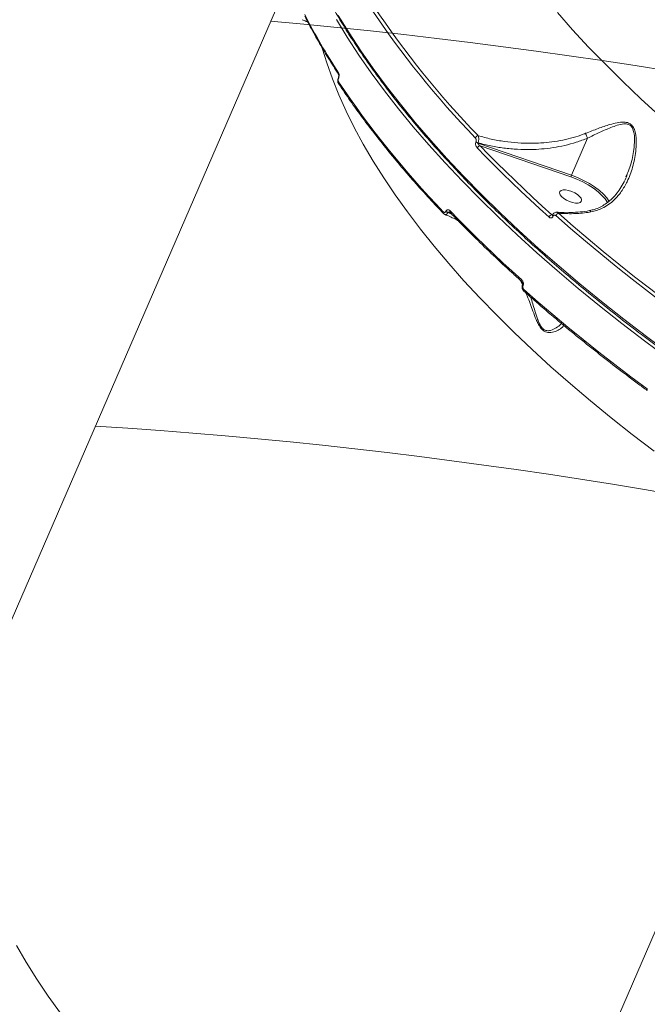
# Model space of a CAD drawing. Units: millimetres. Extents: x -1167 to 10687, y -395 to 7264.
# Drawn here: x 1068 to 1307, y 3505 to 3880 of the extents above; entities that cross this region are included whole.
import ezdxf

# ---------------------------------------------------------------- set-up
doc = ezdxf.new("R2010")
doc.units = ezdxf.units.MM
doc.layers.add('DiKom', color=7, linetype='Continuous')

msp = doc.modelspace()

# ---------------------------------------------------------------- linework, layer by layer
at = {"layer": 'DiKom', "color": 7, "linetype": 'Continuous', "lineweight": 15}
for p, q in [((1169.49, 3892.64), (1053.03, 3623.74)), ((1189.53, 3857.86), (1189.51, 3857.82)), ((1189.57, 3857.53), (1189.59, 3857.57)), ((1242.01, 3833.34), (1241.97, 3833.26)), ((1242.73, 3832.8), (1242.76, 3832.89)), ((1278.39, 3820.53), (1242.73, 3832.8)), ((1284.53, 3834.69), (1278.39, 3820.53)), ((1243.56, 3831.81), (1278.21, 3819.88)), ((1299.54, 3820.87), (1299.15, 3819.9)), ((1230.54, 3806.85), (1230.5, 3806.76)), ((1231.25, 3806.31), (1231.29, 3806.39)), ((1232.89, 3805.56), (1231.25, 3806.31)), ((1231.29, 3806.39), (1232.48, 3805.98)), ((1271.19, 3805.43), (1270.89, 3805.47)), ((1271.16, 3805.39), (1271.15, 3805.37)), ((1271.17, 3805.41), (1271.16, 3805.39)), ((1271.38, 3804.91), (1271.39, 3804.94)), ((1258.86, 3780.55), (1259.24, 3779.84)), ((1259.24, 3779.84), (1259.61, 3778.96)), ((1259.72, 3778.98), (1259.71, 3778.95)), ((1259.93, 3778.47), (1259.94, 3778.5)), ((1368.11, 3665.84), (1243.02, 3376.98))]:
    msp.add_line(p, q, dxfattribs=at)
at = {"layer": 'DiKom', "color": 7, "linetype": 'Continuous', "lineweight": 15, "flags": 128}
for points in [[(1315.85, 3752.47), (1306.97, 3759.05), (1298.3, 3765.68), (1289.85, 3772.36), (1281.63, 3779.09), (1273.64, 3785.85), (1265.88, 3792.65), (1258.37, 3799.48), (1251.12, 3806.33), (1244.12, 3813.2), (1237.38, 3820.07), (1230.91, 3826.96), (1224.72, 3833.84), (1218.81, 3840.71), (1213.18, 3847.58), (1207.84, 3854.42), (1202.8, 3861.24), (1198.05, 3868.03), (1193.61, 3874.79), (1189.47, 3881.5)], [(1405.34, 3774.5), (1395.89, 3780.4), (1386.61, 3786.38), (1377.5, 3792.45), (1368.58, 3798.59), (1359.85, 3804.8), (1351.32, 3811.07), (1343.01, 3817.4), (1334.91, 3823.78), (1327.04, 3830.21), (1319.4, 3836.68), (1312, 3843.18), (1304.85, 3849.71), (1297.95, 3856.26), (1291.31, 3862.83), (1284.94, 3869.4), (1278.84, 3875.98), (1273.02, 3882.56)], [(1188.75, 3879.85), (1192.89, 3873.14), (1197.34, 3866.38), (1202.08, 3859.59), (1207.13, 3852.77), (1212.47, 3845.92), (1218.09, 3839.06), (1224.01, 3832.19), (1230.2, 3825.3), (1236.67, 3818.42), (1243.4, 3811.54), (1250.4, 3804.68), (1257.66, 3797.83), (1265.17, 3791), (1272.92, 3784.2), (1280.91, 3777.43), (1289.14, 3770.71), (1297.59, 3764.03), (1306.25, 3757.4), (1315.13, 3750.82)], [(1183.37, 3868.98), (1185.07, 3863.41), (1187.22, 3857.33), (1189.69, 3851.19), (1192.48, 3844.97), (1195.6, 3838.69), (1199.02, 3832.35), (1202.77, 3825.97), (1206.82, 3819.54), (1211.18, 3813.06), (1215.84, 3806.56), (1220.8, 3800.03), (1226.05, 3793.47), (1231.59, 3786.91), (1237.41, 3780.33), (1243.51, 3773.75), (1249.89, 3767.17), (1256.53, 3760.61), (1263.42, 3754.06), (1270.58, 3747.53), (1277.98, 3741.03), (1285.61, 3734.56), (1293.49, 3728.13), (1301.58, 3721.75), (1309.9, 3715.42)], [(1242.44, 3830.97), (1245.66, 3827.66), (1248.93, 3824.35), (1252.27, 3821.04), (1255.66, 3817.74), (1259.12, 3814.44), (1262.63, 3811.14), (1266.21, 3807.86), (1269.84, 3804.57)], [(1270.89, 3805.47), (1267.27, 3808.75), (1263.7, 3812.03), (1260.2, 3815.32), (1256.75, 3818.61), (1253.36, 3821.91), (1250.03, 3825.2), (1246.77, 3828.5), (1243.56, 3831.81)], [(1278.21, 3819.88), (1280.49, 3819.01), (1282.71, 3817.99), (1284.82, 3816.84), (1286.77, 3815.58), (1288.52, 3814.26), (1290.03, 3812.88), (1291.25, 3811.5), (1292.16, 3810.15)], [(1292.74, 3810.56), (1291.84, 3811.89), (1290.58, 3813.31), (1289.03, 3814.72), (1287.22, 3816.09), (1285.21, 3817.39), (1283.03, 3818.58), (1280.74, 3819.63), (1278.39, 3820.53)], [(1278.83, 3810.11), (1277.63, 3810.49), (1276.47, 3811.03), (1275.44, 3811.68), (1274.62, 3812.4), (1274.08, 3813.11), (1273.86, 3813.78), (1273.99, 3814.33), (1274.44, 3814.73), (1275.18, 3814.95), (1276.16, 3814.96), (1277.3, 3814.77), (1278.49, 3814.39), (1279.65, 3813.85), (1280.68, 3813.2), (1281.5, 3812.49), (1282.04, 3811.77), (1282.26, 3811.11), (1282.14, 3810.55), (1281.69, 3810.15), (1280.94, 3809.93), (1279.96, 3809.92), (1278.83, 3810.11)], [(1259.47, 3780.64), (1255.84, 3783.92), (1252.27, 3787.21), (1248.75, 3790.51), (1245.3, 3793.8), (1241.9, 3797.11), (1238.57, 3800.41), (1235.29, 3803.72), (1232.08, 3807.03)], [(1321.28, 3767.59), (1314.91, 3772.31), (1308.64, 3777.06), (1302.48, 3781.83), (1296.44, 3786.64), (1290.51, 3791.46), (1284.7, 3796.31), (1279.01, 3801.18), (1273.45, 3806.06)], [(1272.45, 3805.17), (1278.03, 3800.27), (1283.73, 3795.39), (1289.55, 3790.53), (1295.49, 3785.7), (1301.55, 3780.88), (1307.72, 3776.09), (1314, 3771.33), (1320.39, 3766.6)], [(1307.31, 3739.09), (1301.04, 3743.75), (1294.88, 3748.43), (1288.83, 3753.14), (1282.88, 3757.87), (1277.05, 3762.62), (1271.33, 3767.4), (1265.74, 3772.2), (1260.26, 3777.01)], [(1307.3, 3738.46), (1307.26, 3738.5), (1307.22, 3738.58), (1307.21, 3738.68), (1307.22, 3738.8), (1307.25, 3738.94), (1307.31, 3739.09)], [(1083.56, 3501.11), (1078.9, 3507.62), (1074.54, 3514.09), (1070.49, 3520.52), (1066.74, 3526.91)]]:
    msp.add_lwpolyline(points, dxfattribs=at)
at = {"layer": 'DiKom', "color": 7, "linetype": 'Continuous', "lineweight": 15}
for centre, radius, start, end in [((1502.97, 4086.34), 361.32, 213.8598, 223.937), ((1394.13, 3993.55), 244.48, 207.1961, 213.2108), ((1502.45, 4086.04), 362.08, 213.8593, 223.9374), ((974.56, 1746.13), 2141.49, 63.1615, 84.9332), ((1190.2, 3859.34), 0.686, 153.4515, 210.6281), ((1189.81, 3857.73), 0.31, 162.8654, 219.6362), ((1190.19, 3855.84), 0.687, 153.5066, 210.7694), ((1189.83, 3857.77), 0.309, 162.3531, 219.7156), ((1490.26, 4057.88), 362.08, 213.8592, 223.9375), ((1243.01, 3834.23), 1.42, 99.5278, 156.5403), ((1243.33, 3834.66), 1.95, 225.9606, 251.9836), ((1243.36, 3834.74), 1.95, 225.9482, 251.9961), ((1243.73, 3830.42), 1.4, 96.8647, 156.9924), ((1280.4, 3819.61), 2.21, 155.3918, 172.8797), ((1230.04, 3806.33), 0.609, 149.3805, 217.2946), ((1231.85, 3808.16), 1.95, 225.9635, 251.9941), ((1231.89, 3808.25), 1.95, 225.9606, 251.9836), ((1232.62, 3806.72), 0.627, 150.537, 216.1027), ((1273.91, 3804.55), 1.58, 106.842, 157.2035), ((1271.25, 3803.99), 1.52, 103.5763, 157.6797), ((1271.63, 3805.32), 0.482, 173.9022, 238.8504), ((1271.63, 3805.34), 0.471, 171.4957, 239.3708), ((1259.95, 3780.32), 0.571, 146.5878, 218.1602), ((1260.17, 3778.88), 0.471, 171.3854, 239.4118), ((1260.18, 3778.9), 0.467, 170.4937, 239.5432), ((1260.74, 3776.69), 0.576, 146.9235, 217.6676), ((972.36, 1728.76), 2000, 63.70774, 86.4319)]:
    msp.add_arc(centre, radius, start, end, dxfattribs=at)
for points, knots in [([(1164.65, 3960.11), (1164.63, 3959.4), (1164.56, 3956.89), (1164.74, 3952.5), (1165.19, 3946.94), (1165.95, 3941.27), (1167.01, 3935.52), (1168.36, 3929.69), (1170, 3923.78), (1171.94, 3917.8), (1174.16, 3911.75), (1176.68, 3905.63), (1179.48, 3899.45), (1182.57, 3893.22), (1185.94, 3886.94), (1189.59, 3880.62), (1193.51, 3874.26), (1197.71, 3867.85), (1202.18, 3861.42), (1206.91, 3854.97), (1211.91, 3848.49), (1217.17, 3841.99), (1222.69, 3835.49), (1228.45, 3828.98), (1234.46, 3822.46), (1240.72, 3815.95), (1247.21, 3809.45), (1253.93, 3802.96), (1260.89, 3796.49), (1268.06, 3790.04), (1275.45, 3783.61), (1283.06, 3777.22), (1290.86, 3770.87), (1298.87, 3764.56), (1307.08, 3758.29), (1315.47, 3752.08), (1324.04, 3745.92), (1332.78, 3739.82), (1341.7, 3733.78), (1350.77, 3727.82), (1360.01, 3721.93), (1369.38, 3716.11), (1378.9, 3710.38), (1388.56, 3704.74), (1398.34, 3699.19), (1408.24, 3693.73), (1417.13, 3688.96), (1422.75, 3686.04), (1425, 3684.87)], [0, 0, 0, 0, 0.008821, 0.03095, 0.053092, 0.075245, 0.097409, 0.119582, 0.141764, 0.163952, 0.186146, 0.208344, 0.230545, 0.252749, 0.274954, 0.29716, 0.319367, 0.341573, 0.363779, 0.385985, 0.408189, 0.430393, 0.452595, 0.474797, 0.496997, 0.519197, 0.541395, 0.563592, 0.585789, 0.607984, 0.630178, 0.652372, 0.674565, 0.696757, 0.718948, 0.741139, 0.763329, 0.785518, 0.807707, 0.829895, 0.852083, 0.87427, 0.896457, 0.918644, 0.94083, 0.963017, 0.985203, 1, 1, 1, 1]), ([(1176.68, 3881.2), (1177.25, 3880.1), (1178.89, 3876.92), (1181.84, 3871.61), (1185.56, 3865.31), (1188.26, 3861.08), (1189.61, 3858.99)], [0, 0, 0, 0, 0.149905, 0.434802, 0.719709, 1, 1, 1, 1]), ([(1175.69, 3879.84), (1176.21, 3879.64), (1176.97, 3879.35), (1177.68, 3878.97), (1177.9, 3878.86)], [0, 0, 0, 0, 0.690806, 1, 1, 1, 1]), ([(1189.61, 3858.99), (1189.61, 3858.99), (1189.61, 3858.99), (1189.63, 3858.92), (1189.66, 3858.78), (1189.67, 3858.58), (1189.66, 3858.34), (1189.62, 3858.09), (1189.56, 3857.93), (1189.54, 3857.87), (1189.53, 3857.87)], [0, 0, 0, 0, 0.08393, 0.194836, 0.333746, 0.474235, 0.640527, 0.819201, 0.976045, 1, 1, 1, 1]), ([(1189.59, 3857.57), (1189.63, 3857.67), (1189.72, 3857.91), (1189.81, 3858.36), (1189.82, 3858.86), (1189.75, 3859.32), (1189.64, 3859.54), (1189.58, 3859.65)], [0, 0, 0, 0, 0.140798, 0.355308, 0.570039, 0.784978, 1, 1, 1, 1]), ([(1189.51, 3857.82), (1189.51, 3857.82), (1189.39, 3857.61), (1189.29, 3857.09), (1189.27, 3856.31), (1189.4, 3855.76), (1189.59, 3855.52), (1189.61, 3855.49)], [0, 0, 0, 0, 0.000769, 0.303496, 0.610963, 0.948731, 1, 1, 1, 1]), ([(1189.58, 3856.14), (1189.54, 3856.21), (1189.47, 3856.36), (1189.42, 3856.67), (1189.43, 3857), (1189.48, 3857.3), (1189.55, 3857.46), (1189.57, 3857.53)], [0, 0, 0, 0, 0.214377, 0.428504, 0.642927, 0.857708, 1, 1, 1, 1]), ([(1189.6, 3855.48), (1190.35, 3854.36), (1192.52, 3851.1), (1196.32, 3845.68), (1201.09, 3839.22), (1206.13, 3832.74), (1211.42, 3826.25), (1216.96, 3819.74), (1222.66, 3813.34), (1226.92, 3808.75), (1229.21, 3806.33), (1229.56, 3805.96)], [0, 0, 0, 0, 0.068853, 0.199728, 0.330603, 0.461473, 0.592336, 0.723193, 0.854045, 0.978001, 1, 1, 1, 1]), ([(1285.8, 3806.56), (1287.28, 3806.94), (1289.68, 3807.55), (1292.57, 3809.3), (1295.08, 3811.37), (1297.52, 3814.28), (1299.94, 3818.45), (1301.87, 3823.61), (1302.9, 3828.75), (1303.17, 3833.15), (1302.96, 3836.14), (1302.3, 3838.37), (1301.41, 3839.74), (1300.08, 3840.62), (1298.16, 3840.91), (1295.77, 3840.59), (1292.52, 3839.75), (1288.55, 3838.4), (1285.39, 3837.15), (1283.79, 3836.52)], [0, 0, 0, 0, 0.074258, 0.120508, 0.167818, 0.23758, 0.309447, 0.405673, 0.504707, 0.560252, 0.616857, 0.648479, 0.67539, 0.70246, 0.738689, 0.787112, 0.836821, 0.917655, 1, 1, 1, 1]), ([(1284.53, 3834.69), (1286.02, 3835.41), (1289.03, 3836.85), (1292.78, 3838.5), (1295.88, 3839.63), (1298.11, 3840.16), (1299.93, 3840.08), (1301.16, 3839.32), (1301.93, 3838.02), (1302.42, 3835.88), (1302.47, 3832.96), (1301.98, 3828.69), (1301.11, 3824.55), (1299.94, 3821.79), (1299.54, 3820.87)], [0, 0, 0, 0, 0.129146, 0.26038, 0.336242, 0.413358, 0.46728, 0.506299, 0.545295, 0.592619, 0.67907, 0.767981, 0.922093, 1, 1, 1, 1]), ([(1283.79, 3836.52), (1283.48, 3836.4), (1281.93, 3835.79), (1279.05, 3834.85), (1273.71, 3833.55), (1268.3, 3832.85), (1262.55, 3832.66), (1257.91, 3832.82), (1252.84, 3833.37), (1247.77, 3834.26), (1244.44, 3835.18), (1242.78, 3835.63)], [0, 0, 0, 0, 0.024295, 0.122249, 0.22022, 0.42152, 0.511892, 0.632235, 0.752589, 0.876295, 1, 1, 1, 1]), ([(1284.53, 3834.69), (1284.43, 3834.88), (1284.23, 3835.26), (1284, 3835.85), (1283.86, 3836.26), (1283.81, 3836.46), (1283.79, 3836.52)], [0, 0, 0, 0, 0.325333, 0.650513, 0.892537, 1, 1, 1, 1]), ([(1241.72, 3834.8), (1241.8, 3834.69), (1241.95, 3834.5), (1242.08, 3834.12), (1242.11, 3833.78), (1242.08, 3833.51), (1242.03, 3833.38), (1242.01, 3833.34)], [0, 0, 0, 0, 0.302595, 0.534723, 0.725511, 0.917126, 1, 1, 1, 1]), ([(1241.97, 3833.26), (1241.95, 3833.2), (1241.87, 3832.99), (1241.82, 3832.57), (1241.88, 3832.01), (1242.08, 3831.43), (1242.31, 3831.13), (1242.44, 3830.97)], [0, 0, 0, 0, 0.079669, 0.275754, 0.470772, 0.71051, 1, 1, 1, 1]), ([(1243.56, 3831.81), (1243.43, 3831.89), (1243.19, 3832.04), (1242.92, 3832.3), (1242.77, 3832.5), (1242.72, 3832.64), (1242.7, 3832.73), (1242.72, 3832.78), (1242.73, 3832.8)], [0, 0, 0, 0, 0.350899, 0.618285, 0.80292, 0.879338, 0.949181, 1, 1, 1, 1]), ([(1242.76, 3832.89), (1242.79, 3832.97), (1242.89, 3833.23), (1242.99, 3833.74), (1243.04, 3834.39), (1242.99, 3835.03), (1242.88, 3835.43), (1242.79, 3835.6), (1242.78, 3835.63)], [0, 0, 0, 0, 0.089161, 0.293641, 0.489585, 0.716355, 0.954602, 1, 1, 1, 1]), ([(1242.76, 3832.89), (1244.39, 3832.48), (1247.64, 3831.65), (1252.67, 3830.85), (1257.81, 3830.37), (1262.58, 3830.29), (1267.12, 3830.52), (1271.4, 3831.01), (1275.86, 3831.86), (1280.27, 3833.03), (1283.11, 3834.14), (1284.53, 3834.69)], [0, 0, 0, 0, 0.118325, 0.236649, 0.358144, 0.479623, 0.571258, 0.676828, 0.782384, 0.891206, 1, 1, 1, 1]), ([(1284.53, 3834.69), (1284.53, 3834.69), (1284.53, 3834.69), (1284.53, 3834.69), (1284.53, 3834.69), (1284.53, 3834.69)], [0, 0, 0, 0, 0.304051, 0.674956, 1, 1, 1, 1]), ([(1299.67, 3820.8), (1299.59, 3820.6), (1299.18, 3819.4), (1298.17, 3817.4), (1296.65, 3814.89), (1294.94, 3812.71), (1293.15, 3810.93), (1291.28, 3809.48), (1289.32, 3808.36), (1287.31, 3807.52), (1285.91, 3807.22), (1285.28, 3807.08)], [0, 0, 0, 0, 0.030113, 0.177424, 0.316783, 0.4494, 0.577017, 0.684517, 0.797547, 0.907448, 1, 1, 1, 1]), ([(1230.5, 3806.76), (1230.46, 3806.69), (1230.38, 3806.54), (1230.21, 3806.42), (1230.01, 3806.37), (1229.79, 3806.42), (1229.62, 3806.54), (1229.53, 3806.63), (1229.52, 3806.64)], [0, 0, 0, 0, 0.167291, 0.334437, 0.509156, 0.713106, 0.957801, 1, 1, 1, 1]), ([(1229.58, 3805.98), (1229.69, 3805.86), (1229.86, 3805.66), (1230.11, 3805.57), (1230.21, 3805.54)], [0, 0, 0, 0, 0.619824, 1, 1, 1, 1]), ([(1230.19, 3805.52), (1230.29, 3805.5), (1230.46, 3805.46), (1230.74, 3805.61), (1231.02, 3805.88), (1231.17, 3806.16), (1231.25, 3806.31)], [0, 0, 0, 0, 0.265146, 0.50923, 0.752018, 1, 1, 1, 1]), ([(1232.08, 3807.03), (1232.06, 3807.05), (1231.92, 3807.19), (1231.66, 3807.37), (1231.29, 3807.44), (1230.98, 3807.37), (1230.72, 3807.18), (1230.6, 3806.96), (1230.54, 3806.85)], [0, 0, 0, 0, 0.039241, 0.287226, 0.495191, 0.670998, 0.83533, 1, 1, 1, 1]), ([(1231.29, 3806.39), (1231.3, 3806.41), (1231.32, 3806.45), (1231.41, 3806.51), (1231.56, 3806.53), (1231.77, 3806.51), (1231.93, 3806.46), (1232.01, 3806.43)], [0, 0, 0, 0, 0.089602, 0.177919, 0.394899, 0.67672, 1, 1, 1, 1]), ([(1232.01, 3806.44), (1232.01, 3806.44), (1231.99, 3806.44), (1232.05, 3806.44), (1232.11, 3806.36), (1232.12, 3806.35)], [0, 0, 0, 0, 0.014508, 0.793755, 1, 1, 1, 1]), ([(1232.12, 3806.36), (1233.22, 3805.21), (1236.42, 3801.9), (1241.9, 3796.43), (1248.64, 3789.94), (1254.53, 3784.45), (1258.21, 3781.14), (1259.5, 3779.97)], [0, 0, 0, 0, 0.129329, 0.375138, 0.620936, 0.866723, 1, 1, 1, 1]), ([(1272.8, 3806.43), (1272.79, 3806.43), (1272.58, 3806.49), (1272.13, 3806.38), (1271.61, 3806.08), (1271.29, 3805.71), (1271.2, 3805.46), (1271.18, 3805.4)], [0, 0, 0, 0, 0.027984, 0.318961, 0.624132, 0.917983, 1, 1, 1, 1]), ([(1273.45, 3806.06), (1273.35, 3806.17), (1273.15, 3806.37), (1272.92, 3806.4), (1272.81, 3806.42)], [0, 0, 0, 0, 0.518591, 1, 1, 1, 1]), ([(1285.29, 3807.06), (1285.28, 3807.06), (1284.09, 3806.81), (1281.72, 3806.53), (1278.21, 3806.27), (1275.22, 3806.25), (1273.46, 3806.41), (1272.82, 3806.47)], [0, 0, 0, 0, 0.001417, 0.279109, 0.558557, 0.839372, 1, 1, 1, 1]), ([(1273.45, 3806.06), (1275.33, 3805.96), (1279.02, 3805.76), (1283.21, 3806.15), (1285.44, 3806.51), (1285.8, 3806.56)], [0, 0, 0, 0, 0.466532, 0.915023, 1, 1, 1, 1]), ([(1285.8, 3806.56), (1285.79, 3806.58), (1285.71, 3806.74), (1285.54, 3806.97), (1285.37, 3807.1), (1285.3, 3807.05), (1285.29, 3807.04)], [0, 0, 0, 0, 0.056155, 0.476662, 0.904297, 1, 1, 1, 1]), ([(1230.2, 3805.52), (1230.46, 3805.42), (1232.07, 3804.81), (1233.71, 3804.05), (1235.02, 3803.32), (1235.1, 3803.28)], [0, 0, 0, 0, 0.15784, 0.948345, 1, 1, 1, 1]), ([(1269.84, 3804.57), (1269.94, 3804.5), (1270.15, 3804.33), (1270.51, 3804.25), (1270.87, 3804.32), (1271.18, 3804.54), (1271.31, 3804.78), (1271.38, 3804.91)], [0, 0, 0, 0, 0.189023, 0.40452, 0.606881, 0.803379, 1, 1, 1, 1]), ([(1271.17, 3805.38), (1271.14, 3805.38), (1271.05, 3805.4), (1270.95, 3805.44), (1270.89, 3805.47)], [0, 0, 0, 0, 0.296826, 1, 1, 1, 1]), ([(1271.19, 3805.48), (1271.18, 3805.45), (1271.16, 3805.38), (1271.13, 3805.33), (1271.12, 3805.33), (1271.12, 3805.33)], [0, 0, 0, 0, 0.319859, 0.659356, 1, 1, 1, 1]), ([(1271.39, 3804.94), (1271.44, 3805.02), (1271.53, 3805.19), (1271.74, 3805.33), (1271.98, 3805.38), (1272.23, 3805.33), (1272.38, 3805.22), (1272.45, 3805.17)], [0, 0, 0, 0, 0.195121, 0.39007, 0.593232, 0.811104, 1, 1, 1, 1]), ([(1259.24, 3779.84), (1259.28, 3779.82), (1259.39, 3779.77), (1259.55, 3779.75), (1259.66, 3779.74)], [0, 0, 0, 0, 0.316942, 1, 1, 1, 1]), ([(1259.94, 3778.5), (1259.97, 3778.56), (1260.05, 3778.77), (1260.1, 3779.2), (1260.02, 3779.75), (1259.81, 3780.27), (1259.58, 3780.52), (1259.47, 3780.64)], [0, 0, 0, 0, 0.093154, 0.303889, 0.53023, 0.765181, 1, 1, 1, 1]), ([(1259.5, 3779.97), (1259.51, 3779.96), (1259.53, 3779.94), (1259.62, 3779.83), (1259.71, 3779.64), (1259.76, 3779.44), (1259.77, 3779.24), (1259.76, 3779.1), (1259.73, 3779.01), (1259.72, 3778.98), (1259.72, 3778.98)], [0, 0, 0, 0, 0.04178, 0.256487, 0.430295, 0.603047, 0.737814, 0.85812, 0.966841, 1, 1, 1, 1]), ([(1259.72, 3778.94), (1259.65, 3778.77), (1259.51, 3778.38), (1259.54, 3777.68), (1259.76, 3776.93), (1260.1, 3776.54), (1260.29, 3776.34)], [0, 0, 0, 0, 0.196252, 0.442086, 0.709974, 1, 1, 1, 1]), ([(1260.26, 3777.01), (1260.18, 3777.09), (1260.03, 3777.26), (1259.88, 3777.61), (1259.83, 3777.99), (1259.86, 3778.28), (1259.92, 3778.43), (1259.93, 3778.47)], [0, 0, 0, 0, 0.233685, 0.467309, 0.695568, 0.908674, 1, 1, 1, 1]), ([(1260.28, 3776.34), (1261.56, 3775.21), (1265.26, 3771.94), (1271.55, 3766.54), (1279.23, 3760.16), (1287.1, 3753.82), (1295.18, 3747.52), (1301.94, 3742.41), (1306.02, 3739.4), (1307.3, 3738.46)], [0, 0, 0, 0, 0.087982, 0.255186, 0.422387, 0.589582, 0.756772, 0.923957, 1, 1, 1, 1]), ([(1261.01, 3775.7), (1261.18, 3775.31), (1262.14, 3773.1), (1263.33, 3769.63), (1264.69, 3766.08), (1265.63, 3764.03), (1266.47, 3762.58), (1267.48, 3761.43), (1268.76, 3760.66), (1269.78, 3760.54), (1271.24, 3760.63), (1272.84, 3761.19), (1274.56, 3762.19), (1275.21, 3762.97), (1275.48, 3763.31)], [0, 0, 0, 0, 0.04052, 0.227315, 0.326391, 0.376593, 0.42838, 0.478298, 0.52817, 0.605922, 0.626692, 0.760504, 0.897803, 1, 1, 1, 1]), ([(1274.51, 3764.11), (1274.44, 3764.01), (1273.98, 3763.37), (1272.62, 3762.32), (1271.1, 3761.55), (1269.71, 3761.25), (1268.78, 3761.24), (1267.6, 3761.87), (1266.74, 3762.9), (1266.07, 3764.18), (1265.67, 3765.17), (1265.09, 3766.73), (1264.2, 3769.65), (1263.37, 3772.36), (1262.84, 3774.09)], [0, 0, 0, 0, 0.032419, 0.192365, 0.35171, 0.375528, 0.462655, 0.51656, 0.570255, 0.621729, 0.673531, 0.684533, 0.79971, 1, 1, 1, 1]), ([(990.95, 3559.01), (990.93, 3558.3), (990.85, 3555.8), (991.03, 3551.4), (991.48, 3545.84), (992.25, 3540.17), (993.3, 3534.42), (994.65, 3528.59), (996.29, 3522.68), (998.23, 3516.7), (1000.46, 3510.65), (1002.97, 3504.53), (1005.77, 3498.36), (1008.86, 3492.13), (1012.23, 3485.85), (1015.88, 3479.52), (1019.8, 3473.16), (1024, 3466.76), (1028.47, 3460.33), (1033.21, 3453.87), (1038.21, 3447.39), (1043.46, 3440.9), (1048.98, 3434.39), (1054.74, 3427.88), (1060.76, 3421.36), (1067.01, 3414.85), (1073.5, 3408.35), (1080.23, 3401.86), (1087.18, 3395.39), (1094.35, 3388.94), (1101.75, 3382.52), (1109.35, 3376.12), (1117.16, 3369.77), (1125.17, 3363.46), (1133.37, 3357.19), (1141.76, 3350.98), (1150.33, 3344.82), (1159.08, 3338.72), (1167.99, 3332.69), (1177.07, 3326.72), (1186.3, 3320.83), (1195.68, 3315.02), (1205.2, 3309.28), (1214.85, 3303.64), (1224.63, 3298.09), (1234.53, 3292.63), (1243.42, 3287.86), (1249.04, 3284.94), (1251.29, 3283.77)], [0, 0, 0, 0, 0.008821, 0.030951, 0.053092, 0.075245, 0.097409, 0.119582, 0.141764, 0.163952, 0.186146, 0.208344, 0.230545, 0.252749, 0.274954, 0.29716, 0.319367, 0.341573, 0.363779, 0.385985, 0.408189, 0.430393, 0.452595, 0.474797, 0.496997, 0.519197, 0.541395, 0.563592, 0.585789, 0.607984, 0.630178, 0.652372, 0.674565, 0.696757, 0.718948, 0.741139, 0.763329, 0.785518, 0.807707, 0.829895, 0.852083, 0.87427, 0.896457, 0.918644, 0.940831, 0.963017, 0.985203, 1, 1, 1, 1])]:
    msp.add_open_spline(points, degree=3, knots=knots, dxfattribs=at)

doc.saveas('drawing.dxf')
